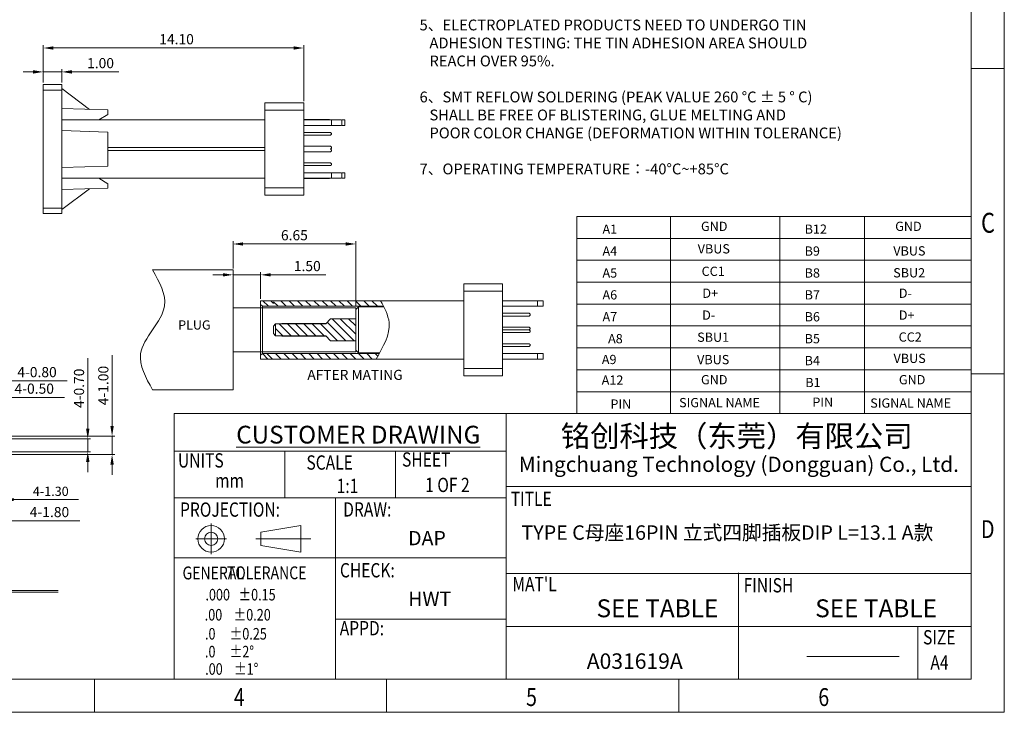
# Model space of a CAD drawing. Units: millimetres. Extents: x 2439 to 2640, y -198 to -129.
# Drawn here: x 2484 to 2537, y -198 to -161 of the extents above; entities that cross this region are included whole.
import ezdxf

# ---------------------------------------------------------------- set-up
doc = ezdxf.new("R2010")
doc.units = ezdxf.units.MM
doc.header["$LTSCALE"] = 16.335
doc.header["$PDMODE"] = 3
doc.header["$PDSIZE"] = 8
doc.layers.get('0').update_dxf_attribs({"linetype": 'CONTINUOUS', "lineweight": 13})
doc.layers.get('Defpoints').update_dxf_attribs({"linetype": 'CONTINUOUS'})
for name, color, linetype, lineweight in [('DIM', 3, 'CONTINUOUS', 9), ('STD', 8, 'CONTINUOUS', 20), ('Text', 4, 'CONTINUOUS', 15), ('标注', 3, 'CONTINUOUS', 9), ('说明', 3, 'CONTINUOUS', 13)]:
    doc.layers.add(name, color=color, linetype=linetype, lineweight=lineweight)
doc.styles.add('romans', font='romans.shx')
doc.styles.get("Standard").update_dxf_attribs({"font": 'romans.shx'})
doc.styles.add('TEXTSTYLE_1', font='gdt', dxfattribs={"width": 0.8})
doc.styles.add('宋體', font='txt')
doc.dimstyles.new('sd', dxfattribs={"dimtxt": 0.55, "dimasz": 0.5, "dimexe": 0.1, "dimexo": 0.1, "dimgap": 0.2, "dimtad": 1, "dimzin": 0, "dimdsep": 46, "dimtxsty": 'Standard', "dimcen": 0.09, "dimclrd": 3, "dimclre": 3, "dimclrt": 3, "dimadec": 0, "dimazin": 0, "dimtp": 0.02, "dimtm": 0.02, "dimtfac": 1, "dimtmove": 0, "dimatfit": 3, "dimfxl": 1, "dimtolj": 1, "dimtzin": 0, "dimlwd": 0, "dimlwe": 0, "dimarcsym": 0})

# ---------------------------------------------------------------- blocks, each defined once
blk = doc.blocks.new('成品图框')
for p, q in [((1169.354, -5.294), (1169.354, 45.473)), ((1168.045, -3.985), (1168.045, 44.164)), ((1169.354, 20.089), (1168.045, 20.089)), ((1169.354, 8.052), (1168.045, 8.052)), ((1136.644, -3.985), (1136.644, 6.482)), ((1136.644, 6.482), (1168.045, 6.482)), ((1149.728, -3.985), (1149.728, 6.482)), ((1136.644, 5.006), (1149.728, 5.006)), ((1141.002, 3.158), (1141.002, 5.006)), ((1145.369, 3.158), (1145.369, 5.006)), ((1149.728, 3.604), (1168.045, 3.604)), ((1136.644, 3.158), (1149.728, 3.158)), ((1143.01, -3.985), (1143.01, 3.158)), ((1138.104, 2.147), (1138.104, 0.943)), ((1140.066, 1.807), (1141.636, 2.068)), ((1141.636, 2.068), (1141.636, 1.022)), ((1140.066, 1.807), (1140.066, 1.283)), ((1138.706, 1.545), (1137.502, 1.545)), ((1142.027, 1.546), (1139.86, 1.545)), ((1140.066, 1.283), (1141.636, 1.022)), ((1136.644, 0.798), (1143.01, 0.798)), ((1143.01, 0.798), (1149.728, 0.798)), ((1149.728, 0.173), (1168.045, 0.173)), ((1158.887, -3.985), (1158.887, 0.202)), ((1143.01, -1.616), (1149.728, -1.616)), ((1149.728, -1.906), (1168.045, -1.906)), ((1165.952, -3.985), (1165.952, -1.892)), ((1161.574, -3.088), (1165.211, -3.088)), ((1098.962, -3.985), (1168.045, -3.985)), ((1133.504, -3.985), (1133.504, -5.294)), ((1145.018, -3.985), (1145.018, -5.294)), ((1156.531, -3.985), (1156.531, -5.294)), ((1097.653, -5.294), (1169.354, -5.294))]:
    blk.add_line(p, q)
for radius in [0.523, 0.262]:
    blk.add_circle((1138.104, 1.545), radius)
at = {"width": 0.8}
for s, height, style, p in [('C', 0.785, 'TEXTSTYLE_1', (1168.438, 13.613)), ('UNITS', 0.5632, '宋體', (1136.797, 4.357)), ('SCALE', 0.5632, '宋體', (1141.858, 4.273)), ('SHEET', 0.5632, '宋體', (1145.625, 4.392)), ('mm', 0.5632, '宋體', (1138.259, 3.56)), ('1:1', 0.5632, '宋體', (1143.05, 3.351)), ('TITLE', 0.5632, '宋體', (1149.909, 2.842)), ('PROJECTION: ', 0.56315, '宋體', (1136.879, 2.417)), ('DRAW:', 0.5632, '宋體', (1143.307, 2.424)), ('D', 0.704, '宋體', (1168.438, 1.576)), ('GENERAL', 0.5068, '宋體', (1136.977, -0.053)), ('    TOLERANCE', 0.50684, '宋體', (1138.23, -0.047)), ('CHECK:', 0.5632, '宋體', (1143.178, 0.026)), ("MAT'L", 0.5632, '宋體', (1149.973, -0.521)), ('FINISH', 0.5632, '宋體', (1159.083, -0.566)), ('.000   %%P0.15', 0.45615, '宋體', (1137.879, -0.884)), ('.00    %%P0.20', 0.45615, '宋體', (1137.851, -1.676)), ('.0     %%P0.25', 0.45615, '宋體', (1137.861, -2.426)), ('APPD:', 0.5632, '宋體', (1143.171, -2.258)), ('SIZE', 0.5632, '宋體', (1166.152, -2.616)), ('.0     %%P2%%D', 0.45615, '宋體', (1137.861, -3.129)), ('A4', 0.5632, '宋體', (1166.441, -3.614)), ('.00    %%P1%%D', 0.45615, '宋體', (1137.868, -3.813)), ('4', 0.704, '宋體', (1138.999, -5.045)), ('5', 0.704, '宋體', (1150.513, -5.045)), ('6', 0.704, '宋體', (1162.027, -5.045))]:
    blk.add_text(s, height=height, dxfattribs=dict(at, style=style)).set_placement(p)
at = {"style": '宋體'}
for s, insert, char_height, attachment_point in [('{\\LCUSTOMER DRAWING}', (1139.092, 5.303), 0.7, 7), ('铭创科技（东莞）有限公司', (1151.878, 6.021), 0.84702, 1), ('Mingchuang Technology (Dongguan) Co., Ltd.', (1150.224, 4.784), 0.6, 1), ('SEE TABLE', (1153.288, -0.841), 0.7039, 1), ('SEE TABLE', (1161.903, -0.841), 0.7039, 1)]:
    blk.add_mtext(s, dxfattribs=dict(at, insert=insert, char_height=char_height, attachment_point=attachment_point))
at = {"char_height": 0.5632, "width": 36.99419, "attachment_point": 1, "style": '宋體'}
for s, insert in [('DAP', (1145.867, 1.855)), ('HWT', (1145.869, -0.536))]:
    blk.add_mtext(s, dxfattribs=dict(at, insert=insert))
blk = doc.blocks.new('*D255')
at = {"layer": 'Defpoints', "color": 0, "transparency": 16777216}
for p in [(2486.402, -163.611), (2485.402, -164.292), (2486.402, -164.292)]:
    blk.add_point(p, dxfattribs=at)
at = {"layer": '标注', "color": 3, "lineweight": 0, "transparency": 16777216}
for p, q in [((2484.852, -163.611), (2484.302, -163.611)), ((2485.402, -164.192), (2485.402, -163.461)), ((2485.402, -163.611), (2486.402, -163.611)), ((2486.402, -164.192), (2486.402, -163.461)), ((2486.952, -163.611), (2489.5, -163.611))]:
    blk.add_line(p, q, dxfattribs=at)
at = {"layer": '标注', "color": 3, "transparency": 16777216}
for points in [[(2484.852, -163.519), (2484.852, -163.703), (2485.402, -163.611)], [(2486.952, -163.519), (2486.952, -163.703), (2486.402, -163.611)]]:
    blk.add_solid(points, dxfattribs=at)
at = {"layer": '标注', "color": 3, "transparency": 16777216, "insert": (2488.501, -163.136), "char_height": 0.55, "attachment_point": 5}
blk.add_mtext('\\A1;1.00', dxfattribs=at)
blk = doc.blocks.new('*D256')
at = {"layer": 'Defpoints', "color": 0, "transparency": 16777216}
for p in [(2499.502, -162.315), (2485.402, -164.292), (2499.502, -165.292)]:
    blk.add_point(p, dxfattribs=at)
at = {"layer": '标注', "color": 3, "lineweight": 0, "transparency": 16777216}
for p, q in [((2485.402, -164.192), (2485.402, -162.165)), ((2485.952, -162.315), (2498.952, -162.315)), ((2499.502, -165.192), (2499.502, -162.165))]:
    blk.add_line(p, q, dxfattribs=at)
at = {"layer": '标注', "color": 3, "transparency": 16777216}
for points in [[(2485.952, -162.223), (2485.952, -162.407), (2485.402, -162.315)], [(2498.952, -162.223), (2498.952, -162.407), (2499.502, -162.315)]]:
    blk.add_solid(points, dxfattribs=at)
at = {"layer": '标注', "color": 3, "transparency": 16777216, "insert": (2492.618, -161.84), "char_height": 0.55, "attachment_point": 5}
blk.add_mtext('\\A1;14.10', dxfattribs=at)
blk = doc.blocks.new('*D277')
at = {"layer": 'Defpoints', "color": 0, "transparency": 16777216}
for p in [(2481.996, -185.277), (2483.296, -185.277), (2483.296, -186.789)]:
    blk.add_point(p, dxfattribs=at)
at = {"layer": '标注', "color": 3, "lineweight": 0, "transparency": 16777216}
for p, q in [((2481.996, -185.377), (2481.996, -186.939)), ((2483.296, -185.377), (2483.296, -186.939)), ((2481.496, -186.789), (2480.996, -186.789)), ((2481.996, -186.789), (2483.296, -186.789)), ((2483.796, -186.789), (2487.315, -186.789))]:
    blk.add_line(p, q, dxfattribs=at)
at = {"layer": '标注', "color": 3, "transparency": 16777216}
for points in [[(2481.496, -186.705), (2481.496, -186.872), (2481.996, -186.789)], [(2483.796, -186.705), (2483.796, -186.872), (2483.296, -186.789)]]:
    blk.add_solid(points, dxfattribs=at)
at = {"layer": '标注', "color": 3, "transparency": 16777216, "insert": (2485.805, -186.339), "char_height": 0.5, "attachment_point": 5}
blk.add_mtext('\\A1;4-1.30', dxfattribs=at)
blk = doc.blocks.new('*D282')
at = {"layer": 'Defpoints', "color": 0, "transparency": 16777216}
for p in [(2481.521, -180.355), (2481.521, -183.797), (2482.321, -183.797)]:
    blk.add_point(p, dxfattribs=at)
at = {"layer": '标注', "color": 3, "lineweight": 0, "transparency": 16777216}
for p, q in [((2481.521, -183.697), (2481.521, -180.205)), ((2482.321, -183.697), (2482.321, -180.205)), ((2480.971, -180.355), (2480.421, -180.355)), ((2481.521, -180.355), (2482.321, -180.355)), ((2482.871, -180.355), (2486.702, -180.355))]:
    blk.add_line(p, q, dxfattribs=at)
at = {"layer": '标注', "color": 3, "transparency": 16777216}
for points in [[(2480.971, -180.263), (2480.971, -180.446), (2481.521, -180.355)], [(2482.871, -180.263), (2482.871, -180.446), (2482.321, -180.355)]]:
    blk.add_solid(points, dxfattribs=at)
at = {"layer": '标注', "color": 3, "transparency": 16777216, "insert": (2485.061, -179.88), "char_height": 0.55, "attachment_point": 5}
blk.add_mtext('\\A1;4-0.80', dxfattribs=at)
blk = doc.blocks.new('*D285')
at = {"layer": 'Defpoints', "color": 0, "transparency": 16777216}
for p in [(2481.746, -185.277), (2483.546, -185.277), (2483.546, -187.938)]:
    blk.add_point(p, dxfattribs=at)
at = {"layer": '标注', "color": 3, "lineweight": 0, "transparency": 16777216}
for p, q in [((2481.746, -185.377), (2481.746, -188.088)), ((2483.546, -185.377), (2483.546, -188.088)), ((2482.296, -187.938), (2482.996, -187.938)), ((2483.546, -187.938), (2487.377, -187.938))]:
    blk.add_line(p, q, dxfattribs=at)
at = {"layer": '标注', "color": 3, "transparency": 16777216}
for points in [[(2482.296, -187.847), (2482.296, -188.03), (2481.746, -187.938)], [(2482.996, -187.847), (2482.996, -188.03), (2483.546, -187.938)]]:
    blk.add_solid(points, dxfattribs=at)
at = {"layer": '标注', "color": 3, "transparency": 16777216, "insert": (2485.736, -187.463), "char_height": 0.55, "attachment_point": 5}
blk.add_mtext('\\A1;4-1.80', dxfattribs=at)
blk = doc.blocks.new('*D286')
at = {"layer": 'Defpoints', "color": 0, "transparency": 16777216}
for p in [(2481.671, -181.251), (2481.671, -183.747), (2482.171, -183.747)]:
    blk.add_point(p, dxfattribs=at)
at = {"layer": '标注', "color": 3, "lineweight": 0, "transparency": 16777216}
for p, q in [((2481.121, -181.251), (2480.571, -181.251)), ((2481.671, -183.647), (2481.671, -181.101)), ((2481.671, -181.251), (2482.171, -181.251)), ((2482.171, -183.647), (2482.171, -181.101)), ((2482.721, -181.251), (2486.552, -181.251))]:
    blk.add_line(p, q, dxfattribs=at)
at = {"layer": '标注', "color": 3, "transparency": 16777216}
for points in [[(2481.121, -181.159), (2481.121, -181.342), (2481.671, -181.251)], [(2482.721, -181.159), (2482.721, -181.342), (2482.171, -181.251)]]:
    blk.add_solid(points, dxfattribs=at)
at = {"layer": '标注', "color": 3, "transparency": 16777216, "insert": (2484.911, -180.776), "char_height": 0.55, "attachment_point": 5}
blk.add_mtext('\\A1;4-0.50', dxfattribs=at)
blk = doc.blocks.new('*D287')
at = {"layer": 'Defpoints', "color": 0, "transparency": 16777216}
for p in [(2481.921, -183.497), (2481.921, -184.197), (2487.81, -184.197)]:
    blk.add_point(p, dxfattribs=at)
at = {"layer": '标注', "color": 3, "lineweight": 0, "transparency": 16777216}
for p, q in [((2487.81, -182.947), (2487.81, -179.116)), ((2482.021, -183.497), (2487.96, -183.497)), ((2487.81, -184.197), (2487.81, -183.497)), ((2482.021, -184.197), (2487.96, -184.197)), ((2487.81, -184.747), (2487.81, -185.297))]:
    blk.add_line(p, q, dxfattribs=at)
at = {"layer": '标注', "color": 3, "transparency": 16777216}
for points in [[(2487.718, -182.947), (2487.901, -182.947), (2487.81, -183.497)], [(2487.718, -184.747), (2487.901, -184.747), (2487.81, -184.197)]]:
    blk.add_solid(points, dxfattribs=at)
at = {"layer": '标注', "color": 3, "transparency": 16777216, "insert": (2487.335, -180.757), "char_height": 0.55, "attachment_point": 5, "rotation": 90}
blk.add_mtext('\\A1;4-0.70', dxfattribs=at)
blk = doc.blocks.new('*D288')
at = {"layer": 'Defpoints', "color": 0, "transparency": 16777216}
for p in [(2481.921, -183.347), (2481.921, -184.347), (2489.127, -184.347)]:
    blk.add_point(p, dxfattribs=at)
at = {"layer": '标注', "color": 3, "lineweight": 0, "transparency": 16777216}
for p, q in [((2489.127, -182.797), (2489.127, -178.966)), ((2482.021, -183.347), (2489.277, -183.347)), ((2489.127, -184.347), (2489.127, -183.347)), ((2482.021, -184.347), (2489.277, -184.347)), ((2489.127, -184.897), (2489.127, -185.447))]:
    blk.add_line(p, q, dxfattribs=at)
at = {"layer": '标注', "color": 3, "transparency": 16777216}
for points in [[(2489.035, -182.797), (2489.219, -182.797), (2489.127, -183.347)], [(2489.035, -184.897), (2489.219, -184.897), (2489.127, -184.347)]]:
    blk.add_solid(points, dxfattribs=at)
at = {"layer": '标注', "color": 3, "transparency": 16777216, "insert": (2488.652, -180.607), "char_height": 0.55, "attachment_point": 5, "rotation": 90}
blk.add_mtext('\\A1;4-1.00', dxfattribs=at)
blk = doc.blocks.new('212')
at = {"ltscale": 0.27}
for p, q in [((140.876, 32.359), (136.521, 32.359)), ((140.876, 32.359), (140.876, 25.859)), ((140.876, 30.309), (147.526, 30.309)), ((147.526, 30.309), (147.526, 27.909)), ((140.876, 27.909), (147.526, 27.909)), ((140.876, 25.859), (136.521, 25.859))]:
    blk.add_line(p, q, dxfattribs=at)
blk.add_spline([(136.521, 32.359), (137.171, 30.409), (135.871, 27.809), (136.521, 25.859)], degree=3, dxfattribs=at)
at = {"layer": 'Text', "insert": (137.909, 28.971), "char_height": 0.4964, "attachment_point": 7, "style": 'romans'}
blk.add_mtext('PLUG', dxfattribs=at)
blk = doc.blocks.new('*D293')
at = {"layer": 'Defpoints', "color": 0, "transparency": 16777216}
for p in [(2502.32, -172.936), (2495.675, -174.369), (2502.32, -176.389)]:
    blk.add_point(p, dxfattribs=at)
at = {"layer": '标注', "color": 3, "lineweight": 0, "transparency": 16777216}
for p, q in [((2495.675, -174.269), (2495.675, -172.786)), ((2496.225, -172.936), (2501.77, -172.936)), ((2502.32, -176.289), (2502.32, -172.786))]:
    blk.add_line(p, q, dxfattribs=at)
at = {"layer": '标注', "color": 3, "transparency": 16777216}
for points in [[(2496.225, -172.844), (2496.225, -173.027), (2495.675, -172.936)], [(2501.77, -172.844), (2501.77, -173.027), (2502.32, -172.936)]]:
    blk.add_solid(points, dxfattribs=at)
at = {"layer": '标注', "color": 3, "transparency": 16777216, "insert": (2499, -172.461), "char_height": 0.55, "attachment_point": 5}
blk.add_mtext('\\A1;6.65', dxfattribs=at)
blk = doc.blocks.new('*D294')
at = {"layer": 'Defpoints', "color": 0, "transparency": 16777216}
for p in [(2497.17, -174.608), (2495.675, -176.389), (2497.17, -176.009)]:
    blk.add_point(p, dxfattribs=at)
at = {"layer": '标注', "color": 3, "lineweight": 0, "transparency": 16777216}
for p, q in [((2495.125, -174.608), (2494.575, -174.608)), ((2495.675, -176.289), (2495.675, -174.458)), ((2495.675, -174.608), (2497.17, -174.608)), ((2497.17, -175.909), (2497.17, -174.458)), ((2497.72, -174.608), (2500.696, -174.608))]:
    blk.add_line(p, q, dxfattribs=at)
at = {"layer": '标注', "color": 3, "transparency": 16777216}
for points in [[(2495.125, -174.516), (2495.125, -174.7), (2495.675, -174.608)], [(2497.72, -174.516), (2497.72, -174.7), (2497.17, -174.608)]]:
    blk.add_solid(points, dxfattribs=at)
at = {"layer": '标注', "color": 3, "transparency": 16777216, "insert": (2499.698, -174.133), "char_height": 0.55, "attachment_point": 5}
blk.add_mtext('\\A1;1.50', dxfattribs=at)
blk = doc.blocks.new('A$C409D12E1')
h = blk.add_hatch()
h.set_pattern_fill('ANSI31', color=2, scale=0.1, angle=90, style=0)
h.set_pattern_definition([(135, (101.4579, -268.98118), (-0.2245064, -0.2245064), [])])
h.paths.add_polyline_path([(-2.64, -0.623), (-2.64, -1.273), (0.07, -1.273), (0.32, -1.548), (1.69, -1.548), (1.69, -0.348), (0.32, -0.348), (0.07, -0.623)])
h.paths.add_polyline_path([(-2.765, 0.632), (-2.765, 0.332), (3.192, 0.332), (3.192, 0.333), (3.191, 0.334), (3.19, 0.336), (3.19, 0.337), (3.189, 0.338), (3.189, 0.339), (3.188, 0.34), (3.187, 0.341), (3.187, 0.343), (3.186, 0.344), (3.186, 0.345), (3.185, 0.346), (3.185, 0.347), (3.184, 0.349), (3.183, 0.35), (3.183, 0.351), (3.182, 0.352), (3.182, 0.353), (3.181, 0.354), (3.18, 0.356), (3.18, 0.357), (3.179, 0.358), (3.179, 0.359), (3.178, 0.36), (3.177, 0.361), (3.177, 0.363), (3.176, 0.364), (3.176, 0.365), (3.175, 0.366), (3.174, 0.367), (3.174, 0.368), (3.173, 0.37), (3.173, 0.371), (3.172, 0.372), (3.171, 0.373), (3.171, 0.374), (3.17, 0.375), (3.17, 0.377), (3.169, 0.378), (3.169, 0.379), (3.168, 0.38), (3.167, 0.381), (3.167, 0.383), (3.166, 0.384), (3.166, 0.385), (3.165, 0.386), (3.164, 0.387), (3.164, 0.388), (3.163, 0.39), (3.163, 0.391), (3.162, 0.392), (3.161, 0.393), (3.161, 0.394), (3.16, 0.395), (3.16, 0.397), (3.159, 0.398), (3.158, 0.399), (3.158, 0.4), (3.157, 0.401), (3.157, 0.402), (3.156, 0.404), (3.155, 0.405), (3.155, 0.406), (3.154, 0.407), (3.154, 0.408), (3.153, 0.409), (3.152, 0.411), (3.152, 0.412), (3.151, 0.413), (3.151, 0.414), (3.15, 0.415), (3.149, 0.416), (3.149, 0.418), (3.148, 0.419), (3.148, 0.42), (3.147, 0.421), (3.146, 0.422), (3.146, 0.424), (3.145, 0.425), (3.144, 0.426), (3.144, 0.427), (3.143, 0.428), (3.143, 0.429), (3.142, 0.431), (3.141, 0.432), (3.141, 0.433), (3.14, 0.434), (3.14, 0.435), (3.139, 0.436), (3.138, 0.438), (3.138, 0.439), (3.137, 0.44), (3.137, 0.441), (3.136, 0.442), (3.135, 0.443), (3.135, 0.445), (3.134, 0.446), (3.134, 0.447), (3.133, 0.448), (3.132, 0.449), (3.132, 0.45), (3.131, 0.452), (3.131, 0.453), (3.13, 0.454), (3.129, 0.455), (3.129, 0.456), (3.128, 0.458), (3.127, 0.459), (3.127, 0.46), (3.126, 0.461), (3.126, 0.462), (3.125, 0.463), (3.124, 0.465), (3.124, 0.466), (3.123, 0.467), (3.123, 0.468), (3.122, 0.469), (3.121, 0.47), (3.121, 0.472), (3.12, 0.473), (3.12, 0.474), (3.119, 0.475), (3.118, 0.476), (3.118, 0.477), (3.117, 0.479), (3.117, 0.48), (3.116, 0.481), (3.115, 0.482), (3.115, 0.483), (3.114, 0.484), (3.113, 0.486), (3.113, 0.487), (3.112, 0.488), (3.112, 0.489), (3.111, 0.49), (3.11, 0.491), (3.11, 0.493), (3.109, 0.494), (3.109, 0.495), (3.108, 0.496), (3.107, 0.497), (3.107, 0.499), (3.106, 0.5), (3.105, 0.501), (3.105, 0.502), (3.104, 0.503), (3.104, 0.504), (3.103, 0.506), (3.102, 0.507), (3.102, 0.508), (3.101, 0.509), (3.101, 0.51), (3.1, 0.511), (3.099, 0.513), (3.099, 0.514), (3.098, 0.515), (3.098, 0.516), (3.097, 0.517), (3.096, 0.518), (3.096, 0.52), (3.095, 0.521), (3.094, 0.522), (3.094, 0.523), (3.093, 0.524), (3.093, 0.525), (3.092, 0.527), (3.091, 0.528), (3.091, 0.529), (3.09, 0.53), (3.09, 0.531), (3.089, 0.533), (3.088, 0.534), (3.088, 0.535), (3.087, 0.536), (3.086, 0.537), (3.086, 0.538), (3.085, 0.54), (3.085, 0.541), (3.084, 0.542), (3.083, 0.543), (3.083, 0.544), (3.082, 0.545), (3.081, 0.547), (3.081, 0.548), (3.08, 0.549), (3.08, 0.55), (3.079, 0.551), (3.078, 0.552), (3.078, 0.554), (3.077, 0.555), (3.077, 0.556), (3.076, 0.557), (3.075, 0.558), (3.075, 0.559), (3.074, 0.561), (3.073, 0.562), (3.073, 0.563), (3.072, 0.564), (3.072, 0.565), (3.071, 0.566), (3.07, 0.568), (3.07, 0.569), (3.069, 0.57), (3.069, 0.571), (3.068, 0.572), (3.067, 0.574), (3.067, 0.575), (3.066, 0.576), (3.065, 0.577), (3.065, 0.578), (3.064, 0.579), (3.064, 0.581), (3.063, 0.582), (3.062, 0.583), (3.062, 0.584), (3.061, 0.585), (3.06, 0.586), (3.06, 0.588), (3.059, 0.589), (3.059, 0.59), (3.058, 0.591), (3.057, 0.592), (3.057, 0.593), (3.056, 0.595), (3.056, 0.596), (3.055, 0.597), (3.054, 0.598), (3.054, 0.599), (3.053, 0.6), (3.052, 0.602), (3.052, 0.603), (3.051, 0.604), (3.051, 0.605), (3.05, 0.606), (3.049, 0.607), (3.049, 0.609), (3.048, 0.61), (3.047, 0.611), (3.047, 0.612), (3.046, 0.613), (3.046, 0.615), (3.045, 0.616), (3.044, 0.617), (3.044, 0.618), (3.043, 0.619), (3.043, 0.62), (3.042, 0.622), (3.041, 0.623), (3.041, 0.624), (3.04, 0.625), (3.039, 0.626), (3.039, 0.627), (3.038, 0.629), (3.038, 0.63), (3.037, 0.631), (3.036, 0.632)])
h.paths.add_polyline_path([(-2.665, -2.228), (-2.765, -2.328), (-2.765, -2.528), (2.786, -2.528), (2.786, -2.527), (2.787, -2.526), (2.788, -2.524), (2.788, -2.523), (2.789, -2.522), (2.79, -2.521), (2.79, -2.52), (2.791, -2.519), (2.792, -2.517), (2.793, -2.516), (2.793, -2.515), (2.794, -2.514), (2.795, -2.513), (2.795, -2.511), (2.796, -2.51), (2.797, -2.509), (2.797, -2.508), (2.798, -2.507), (2.799, -2.506), (2.799, -2.504), (2.8, -2.503), (2.801, -2.502), (2.801, -2.501), (2.802, -2.5), (2.803, -2.499), (2.804, -2.497), (2.804, -2.496), (2.805, -2.495), (2.806, -2.494), (2.806, -2.493), (2.807, -2.492), (2.808, -2.49), (2.808, -2.489), (2.809, -2.488), (2.81, -2.487), (2.81, -2.486), (2.811, -2.485), (2.812, -2.483), (2.812, -2.482), (2.813, -2.481), (2.814, -2.48), (2.815, -2.479), (2.815, -2.478), (2.816, -2.476), (2.817, -2.475), (2.817, -2.474), (2.818, -2.473), (2.819, -2.472), (2.819, -2.47), (2.82, -2.469), (2.821, -2.468), (2.821, -2.467), (2.822, -2.466), (2.823, -2.465), (2.823, -2.463), (2.824, -2.462), (2.825, -2.461), (2.826, -2.46), (2.826, -2.459), (2.827, -2.458), (2.828, -2.456), (2.828, -2.455), (2.829, -2.454), (2.83, -2.453), (2.83, -2.452), (2.831, -2.451), (2.832, -2.449), (2.832, -2.448), (2.833, -2.447), (2.834, -2.446), (2.834, -2.445), (2.835, -2.444), (2.836, -2.442), (2.837, -2.441), (2.837, -2.44), (2.838, -2.439), (2.839, -2.438), (2.839, -2.436), (2.84, -2.435), (2.841, -2.434), (2.841, -2.433), (2.842, -2.432), (2.843, -2.431), (2.843, -2.429), (2.844, -2.428), (2.845, -2.427), (2.845, -2.426), (2.846, -2.425), (2.847, -2.424), (2.848, -2.422), (2.848, -2.421), (2.849, -2.42), (2.85, -2.419), (2.85, -2.418), (2.851, -2.417), (2.852, -2.415), (2.852, -2.414), (2.853, -2.413), (2.854, -2.412), (2.854, -2.411), (2.855, -2.41), (2.856, -2.408), (2.856, -2.407), (2.857, -2.406), (2.858, -2.405), (2.858, -2.404), (2.859, -2.402), (2.86, -2.401), (2.861, -2.4), (2.861, -2.399), (2.862, -2.398), (2.863, -2.397), (2.863, -2.395), (2.864, -2.394), (2.865, -2.393), (2.865, -2.392), (2.866, -2.391), (2.867, -2.39), (2.867, -2.388), (2.868, -2.387), (2.869, -2.386), (2.869, -2.385), (2.87, -2.384), (2.871, -2.383), (2.871, -2.381), (2.872, -2.38), (2.873, -2.379), (2.874, -2.378), (2.874, -2.377), (2.875, -2.376), (2.876, -2.374), (2.876, -2.373), (2.877, -2.372), (2.878, -2.371), (2.878, -2.37), (2.879, -2.369), (2.88, -2.367), (2.88, -2.366), (2.881, -2.365), (2.882, -2.364), (2.882, -2.363), (2.883, -2.361), (2.884, -2.36), (2.884, -2.359), (2.885, -2.358), (2.886, -2.357), (2.886, -2.356), (2.887, -2.354), (2.888, -2.353), (2.889, -2.352), (2.889, -2.351), (2.89, -2.35), (2.891, -2.349), (2.891, -2.347), (2.892, -2.346), (2.893, -2.345), (2.893, -2.344), (2.894, -2.343), (2.895, -2.342), (2.895, -2.34), (2.896, -2.339), (2.897, -2.338), (2.897, -2.337), (2.898, -2.336), (2.899, -2.335), (2.899, -2.333), (2.9, -2.332), (2.901, -2.331), (2.901, -2.33), (2.902, -2.329), (2.903, -2.327), (2.904, -2.326), (2.904, -2.325), (2.905, -2.324), (2.906, -2.323), (2.906, -2.322), (2.907, -2.32), (2.908, -2.319), (2.908, -2.318), (2.909, -2.317), (2.91, -2.316), (2.91, -2.315), (2.911, -2.313), (2.912, -2.312), (2.912, -2.311), (2.913, -2.31), (2.914, -2.309), (2.914, -2.308), (2.915, -2.306), (2.916, -2.305), (2.916, -2.304), (2.917, -2.303), (2.918, -2.302), (2.918, -2.301), (2.919, -2.299), (2.92, -2.298), (2.92, -2.297), (2.921, -2.296), (2.922, -2.295), (2.923, -2.294), (2.923, -2.292), (2.924, -2.291), (2.925, -2.29), (2.925, -2.289), (2.926, -2.288), (2.927, -2.286), (2.927, -2.285), (2.928, -2.284), (2.929, -2.283), (2.929, -2.282), (2.93, -2.281), (2.931, -2.279), (2.931, -2.278), (2.932, -2.277), (2.933, -2.276), (2.933, -2.275), (2.934, -2.274), (2.935, -2.272), (2.935, -2.271), (2.936, -2.27), (2.937, -2.269), (2.937, -2.268), (2.938, -2.267), (2.939, -2.265), (2.939, -2.264), (2.94, -2.263), (2.941, -2.262), (2.941, -2.261), (2.942, -2.26), (2.943, -2.258), (2.943, -2.257), (2.944, -2.256), (2.945, -2.255), (2.945, -2.254), (2.946, -2.253), (2.947, -2.251), (2.947, -2.25), (2.948, -2.249), (2.949, -2.248), (2.949, -2.247), (2.95, -2.245), (2.951, -2.244), (2.951, -2.243), (2.952, -2.242), (2.953, -2.241), (2.954, -2.24), (2.954, -2.238), (2.955, -2.237), (2.956, -2.236), (2.956, -2.235), (2.957, -2.234), (2.958, -2.233), (2.958, -2.231), (2.959, -2.23), (2.96, -2.229), (2.96, -2.228)])
at = {"color": 7, "linetype": 'Continuous'}
for p, q in [((7.535, 1.552), (7.535, -3.448)), ((9.635, 1.552), (7.535, 1.552)), ((9.635, 1.152), (7.535, 1.152)), ((9.635, 1.552), (9.635, -3.448)), ((-3.465, 0.632), (7.535, 0.632)), ((-3.465, 0.632), (-3.465, -2.528)), ((9.635, 0.632), (11.835, 0.632)), ((11.535, 0.632), (11.535, 0.332)), ((11.835, 0.632), (11.835, 0.332)), ((-3.365, 0.332), (-3.465, 0.432)), ((-3.365, 0.332), (3.192, 0.332)), ((-3.365, -2.228), (-3.365, 0.332)), ((1.69, 0.152), (1.84, 0.302)), ((1.69, -2.048), (1.69, 0.152)), ((3.207, 0.302), (1.84, 0.302)), ((1.84, -2.198), (1.84, 0.302)), ((9.635, 0.332), (11.835, 0.332)), ((0.07, -0.623), (0.32, -0.348)), ((0.32, -0.348), (1.69, -0.348)), ((11.085, -0.048), (9.635, -0.048)), ((9.635, -0.198), (11.085, -0.198)), ((11.085, -0.048), (11.135, -0.098)), ((11.135, -0.148), (11.085, -0.198)), ((11.135, -0.098), (11.135, -0.148)), ((-2.655, -0.623), (-2.765, -0.743)), ((-2.765, -1.153), (-2.765, -0.743)), ((0.07, -0.623), (-2.655, -0.623)), ((-2.655, -1.273), (-2.655, -0.623)), ((0.092, -0.598), (-2.31, -0.598)), ((11.085, -0.798), (9.635, -0.798)), ((9.635, -0.948), (11.085, -0.948)), ((11.085, -0.798), (11.135, -0.848)), ((11.135, -0.898), (11.085, -0.948)), ((11.135, -0.998), (11.085, -0.948)), ((11.085, -1.098), (11.135, -1.048)), ((11.135, -0.848), (11.135, -0.898)), ((11.135, -1.048), (11.135, -0.998)), ((-2.655, -1.273), (-2.765, -1.153)), ((0.07, -1.273), (-2.655, -1.273)), ((-2.31, -1.298), (0.092, -1.298)), ((0.32, -1.548), (0.07, -1.273)), ((0.32, -1.548), (1.69, -1.548)), ((9.635, -1.098), (11.085, -1.098)), ((1.69, -2.048), (1.84, -2.198)), ((11.085, -1.698), (9.635, -1.698)), ((9.635, -1.848), (11.085, -1.848)), ((11.135, -1.748), (11.085, -1.698)), ((11.085, -1.848), (11.135, -1.798)), ((11.135, -1.798), (11.135, -1.748)), ((-3.365, -2.228), (-3.465, -2.328)), ((-3.465, -2.528), (7.535, -2.528)), ((-3.365, -2.228), (2.96, -2.228)), ((2.977, -2.198), (1.84, -2.198)), ((9.635, -2.228), (11.835, -2.228)), ((9.635, -2.528), (11.835, -2.528)), ((11.535, -2.228), (11.535, -2.528)), ((11.835, -2.228), (11.835, -2.528)), ((9.635, -3.048), (7.535, -3.048)), ((9.635, -3.448), (7.535, -3.448))]:
    blk.add_line(p, q, dxfattribs=at)
at = {"color": 2}
for p, q in [((-3.047, 0.332), (-3.347, 0.632)), ((-2.76, 0.478), (-2.914, 0.632)), ((-3.078, -2.528), (-3.372, -2.234)), ((-2.83, -2.528), (-3.13, -2.228))]:
    blk.add_line(p, q, dxfattribs=at)
for p, q in [((-2.352, -0.623), (-2.31, -0.598)), ((-2.352, -1.273), (-2.31, -1.298))]:
    blk.add_line(p, q)
blk.add_spline([(2.786, -2.528), (3.493, -0.548), (3.036, 0.632)], degree=3)

msp = doc.modelspace()

# ---------------------------------------------------------------- linework, layer by layer
at = {"color": 7, "linetype": 'Continuous', "lineweight": 15}
for p, q in [((2485.4023, -164.5922), (2485.4023, -164.2922)), ((2485.4023, -164.2922), (2486.4023, -164.2922)), ((2485.4023, -164.5922), (2486.4023, -164.5922)), ((2485.4023, -170.9922), (2485.4023, -164.5922)), ((2486.4023, -164.5922), (2486.4023, -164.2922)), ((2487.9014, -165.6401), (2486.4023, -164.5169)), ((2486.4023, -170.9922), (2486.4023, -164.5922)), ((2497.4023, -165.2922), (2499.5023, -165.2922)), ((2497.4023, -165.2922), (2497.4023, -165.6922)), ((2499.5023, -165.6922), (2499.5023, -165.2922)), ((2486.4023, -165.5922), (2488.9023, -165.6722)), ((2488.9023, -165.9122), (2488.9023, -165.6722)), ((2497.4023, -165.6922), (2497.4023, -169.8922)), ((2499.5023, -165.6922), (2497.4023, -165.6922)), ((2499.5023, -165.6922), (2499.5023, -169.8922)), ((2486.4023, -166.2122), (2487.3398, -166.2122)), ((2497.4023, -166.2122), (2487.3398, -166.2122)), ((2488.4023, -166.2122), (2488.9023, -165.9122)), ((2500.7023, -166.1922), (2499.5023, -166.1922)), ((2499.5023, -166.2122), (2501.0023, -166.2122)), ((2500.7023, -166.1922), (2500.7023, -166.2122)), ((2500.7023, -166.1922), (2500.9023, -166.1922)), ((2500.9023, -166.2122), (2500.9023, -166.1922)), ((2501.0023, -166.5122), (2501.0023, -166.2122)), ((2501.0023, -166.2122), (2501.5361, -166.2122)), ((2501.5721, -166.2122), (2501.5721, -166.5122)), ((2501.5721, -166.2122), (2501.7383, -166.2122)), ((2501.7383, -166.2122), (2501.7383, -166.5122)), ((2488.9023, -166.8722), (2486.4023, -166.7922)), ((2488.9023, -168.7122), (2488.9023, -166.8722)), ((2501.0023, -166.5122), (2499.5023, -166.5122)), ((2500.9523, -166.8922), (2499.5023, -166.8922)), ((2501.0023, -166.9422), (2500.9523, -166.8922)), ((2501.5361, -166.5122), (2501.0023, -166.5122)), ((2501.7383, -166.5122), (2501.5721, -166.5122)), ((2499.5023, -167.0422), (2500.9523, -167.0422)), ((2500.9523, -167.0422), (2501.0023, -166.9922)), ((2501.0023, -166.9922), (2501.0023, -166.9422)), ((2488.9023, -167.7122), (2497.4023, -167.7122)), ((2497.4023, -167.8722), (2488.9023, -167.8722)), ((2500.9523, -167.6422), (2499.5023, -167.6422)), ((2500.9523, -167.9422), (2499.5023, -167.9422)), ((2501.0023, -167.6922), (2500.9523, -167.6422)), ((2500.9523, -167.7922), (2501.0023, -167.7422)), ((2501.0023, -167.8422), (2500.9523, -167.7922)), ((2500.9523, -167.9422), (2501.0023, -167.8922)), ((2501.0023, -167.7422), (2501.0023, -167.6922)), ((2501.0023, -167.8922), (2501.0023, -167.8422)), ((2486.4023, -168.7922), (2488.9023, -168.7122)), ((2500.9523, -168.5422), (2499.5023, -168.5422)), ((2499.5023, -168.6922), (2500.9523, -168.6922)), ((2501.0023, -168.5922), (2500.9523, -168.5422)), ((2500.9523, -168.6922), (2501.0023, -168.6422)), ((2501.0023, -168.6422), (2501.0023, -168.5922)), ((2487.3398, -169.3722), (2486.4023, -169.3722)), ((2497.4023, -169.3722), (2487.3398, -169.3722)), ((2488.9023, -169.6722), (2488.4023, -169.3722)), ((2499.5023, -169.0722), (2501.0023, -169.0722)), ((2499.5023, -169.3722), (2501.0023, -169.3722)), ((2499.5023, -169.3922), (2500.7023, -169.3922)), ((2500.7023, -169.3722), (2500.7023, -169.3922)), ((2500.7023, -169.3922), (2500.9023, -169.3922)), ((2500.9023, -169.3922), (2500.9023, -169.3722)), ((2501.0023, -169.3722), (2501.0023, -169.0722)), ((2501.0023, -169.0722), (2501.5361, -169.0722)), ((2501.5361, -169.3722), (2501.0023, -169.3722)), ((2501.5721, -169.0722), (2501.5721, -169.3722)), ((2501.5721, -169.0722), (2501.7383, -169.0722)), ((2501.5721, -169.3722), (2501.7383, -169.3722)), ((2501.7383, -169.0722), (2501.7383, -169.3722)), ((2488.9023, -169.9122), (2486.4023, -169.9922)), ((2487.9014, -169.9442), (2486.4023, -171.0675)), ((2488.9023, -169.9122), (2488.9023, -169.6722)), ((2499.5023, -169.8922), (2497.4023, -169.8922)), ((2497.4023, -169.8922), (2497.4023, -170.2922)), ((2499.5023, -170.2922), (2499.5023, -169.8922)), ((2499.5023, -170.2922), (2497.4023, -170.2922)), ((2485.4023, -170.9922), (2486.4023, -170.9922)), ((2485.4023, -171.2922), (2485.4023, -170.9922)), ((2486.4023, -171.2922), (2486.4023, -170.9922)), ((2485.4023, -171.2922), (2486.4023, -171.2922))]:
    msp.add_line(p, q, dxfattribs=at)
at = {"color": 7, "linetype": 'Continuous'}
for p, q in [((2514.2946, -171.4439), (2514.2946, -182.129)), ((2514.2946, -171.4439), (2535.6475, -171.4439)), ((2519.3648, -171.4439), (2519.3648, -182.129)), ((2525.2836, -171.4439), (2525.2836, -182.129)), ((2529.8814, -171.4439), (2529.8814, -182.129)), ((2535.6475, -171.4439), (2535.6475, -182.129)), ((2514.2946, -172.6311), (2535.6475, -172.6311)), ((2514.2946, -173.8184), (2535.6475, -173.8184)), ((2514.2946, -173.8184), (2535.6475, -173.8184)), ((2514.2946, -175.0056), (2535.6475, -175.0056)), ((2514.2946, -176.1928), (2535.6475, -176.1928)), ((2514.2946, -177.38), (2535.6475, -177.38)), ((2514.2946, -178.5673), (2535.6475, -178.5673)), ((2514.2946, -179.7545), (2535.6475, -179.7545)), ((2514.2946, -180.9417), (2535.6475, -180.9417)), ((2514.2946, -180.9417), (2535.6475, -180.9417)), ((2514.2946, -180.9417), (2535.6475, -180.9417)), ((2514.2946, -182.129), (2535.6475, -182.129))]:
    msp.add_line(p, q, dxfattribs=at)
at = {"layer": 'DIM'}
for p, q in [((2471.692, -191.709), (2486.2072, -191.709)), ((2471.692, -191.8023), (2486.2072, -191.8023))]:
    msp.add_line(p, q, dxfattribs=at)
at = {"layer": '说明'}
msp.add_line((2525.2836, -180.9417), (2535.5305, -180.9417), dxfattribs=at)
msp.add_line((2525.2836, -180.9417), (2535.5305, -180.9417), dxfattribs=at)

# ---------------------------------------------------------------- block references
at = {"xscale": 1.374572407949404, "yscale": 1.374572407949404, "zscale": 1.374572407949404}
msp.add_blockref('成品图框', (930.0845, -191.039), dxfattribs=at)
msp.add_blockref('212', (2354.799, -206.6982))
at = {"layer": 'DIM'}
msp.add_blockref('A$C409D12E1', (2500.6354, -176.6412), dxfattribs=at)

# ---------------------------------------------------------------- texts
at = {"style": '宋體', "width": 0.8}
msp.add_text('1 OF 2', height=0.77409, dxfattribs=at).set_placement((2506.0826, -186.38))
at = {"ltscale": 0.2, "insert": (2511.2961, -188.1836), "char_height": 0.781958, "width": 23.929762, "attachment_point": 1, "style": '宋體'}
msp.add_mtext('TYPE C母座16PIN 立式四脚插板DIP L=13.1 A款', dxfattribs=at)
at = {"ltscale": 0.2, "insert": (2514.8335, -195.1213), "char_height": 0.83781, "attachment_point": 1, "style": '宋體'}
msp.add_mtext('A031619A', dxfattribs=at)
at = {"layer": 'STD', "color": 0, "insert": (2505.7777, -136.3948), "char_height": 0.585022, "width": 28.774298, "attachment_point": 1, "style": 'romans'}
msp.add_mtext('{\\fNSimSun|b0|i0|c0|p49;\\C4;SPECIFICATION:\\P\\P1\\fNSimSun|b0|i0|c134|p49;、ELECTRICAL:\\P 1.1 CURRENT RATING:5A;\\P 1.2 CONTACT RESISTANCE:40m\\Fromans|c134;Ω\\fNSimSun|b0|i0|c134|p49; Max;\\P 1.3 DIELECTRIC WITHSTANDING VOLTAGE:100V AC;\\P 1.4 INSULATION RESISTANCE:100 M\\Fromans|c134;Ω\\fNSimSun|b0|i0|c134|p49; MIN;\\P\\P2、MECHANICAL;\\P 2.1 MATING FORCE:5~20N;\\P 2.2 UNMATING FORCE:8~20N; \\P 2.3 DURABILITY:10000 CYCLES;6~20N AFTER DURABILITY TEST;\\P\\P3、MATERIAL:\\P  3.1 HOUSING&MOLDING:LCP BLACK UL94V-0;     \\P  3.2 TERMINAL:C7025 T=0.15mm; \\P  3.3 SHELL:SUS304 T=0.30mm;\\P  3.4 MID PLATE:SUS304 T=0.15mm;\\P\\P4、PLATING SPECIFICATION:\\P  4.1 TERMINAL:CONTACT POINT GOLD PLATED 3u "MIN   \\P      PIN WELDING AREA GOLD PLATED 1u" MIN.\\P  4.2 NI 40U" MIN. UNDER PLATED OVER ALL.\\P  4.3 SHELL:PLATED NI 50U" MIN(SALT SPRAY 48H)\\P\\P\\pi-1.55967,l1.55967;5、ELECTROPLATED PRODUCTS NEED TO UNDERGO TIN    \\P   ADHESION TESTING: THE TIN ADHESION AREA SHOULD  \\P   REACH OVER 95%.\\P\\P6、SMT REFLOW SOLDERING (PEAK VALUE 260 °C ± 5 ° C) \\P   SHALL BE FREE OF BLISTERING, GLUE MELTING AND  \\P   POOR COLOR CHANGE (DEFORMATION WITHIN TOLERANCE)\\P\\P\\pi0,l0;7、OPERATING TEMPERATURE：-40°C~+85°C}', dxfattribs=at)
at = {"layer": 'Text', "color": 3, "style": '宋體'}
msp.add_text('AFTER MATING', height=0.545929, dxfattribs=at).set_placement((2499.7018, -180.3022))
at = {"layer": '说明', "style": '宋體'}
for s, height, p in [(' A1', 0.50123, (2515.5316, -172.3823)), ('GND', 0.50123, (2521.0191, -172.2306)), (' B12', 0.50123, (2526.4794, -172.3823)), ('GND', 0.50123, (2531.5357, -172.2306)), (' A4', 0.50123, (2515.5316, -173.5695)), ('VBUS', 0.50123, (2520.8419, -173.4489)), (' B9', 0.50123, (2526.4794, -173.5695)), ('VBUS', 0.50123, (2531.4339, -173.5605)), (' A5', 0.50123, (2515.5316, -174.7567)), ('CC1', 0.50123, (2521.0532, -174.6672)), (' B8', 0.50123, (2526.4794, -174.7567)), ('SBU2', 0.50123, (2531.4294, -174.7478)), (' A6', 0.50123, (2515.5316, -175.9439)), ('D+', 0.50123, (2521.095, -175.8544)), ('D-', 0.50123, (2531.7324, -175.8544)), (' B7', 0.50123, (2526.4794, -175.9439)), (' A7', 0.50123, (2515.5316, -177.1312)), ('D-', 0.50123, (2521.0841, -177.0416)), (' B6', 0.50123, (2526.4794, -177.1312)), ('D+', 0.50123, (2531.7324, -177.0416)), ('A8', 0.50123, (2515.9863, -178.3184)), ('SBU1', 0.50123, (2520.8145, -178.238)), (' B5', 0.50123, (2526.4794, -178.3184)), ('CC2', 0.50123, (2531.7235, -178.2289)), (' A9', 0.50123, (2515.4945, -179.4456)), ('VBUS', 0.50123, (2520.8085, -179.4521)), (' B4', 0.50123, (2526.4794, -179.5056)), ('VBUS', 0.50123, (2531.4477, -179.3851)), (' A12', 0.50123, (2515.4885, -180.5617)), ('GND', 0.50123, (2521.0191, -180.5412)), (' B1', 0.50123, (2526.5152, -180.6929)), ('GND', 0.50123, (2531.7372, -180.5412)), ('SIGNAL NAME', 0.501233, (2519.8328, -181.7827)), ('PIN', 0.50123, (2527.0503, -181.7591)), ('SIGNAL NAME', 0.501233, (2530.1854, -181.8069)), ('PIN', 0.50123, (2516.1142, -181.8623))]:
    msp.add_text(s, height=height, dxfattribs=at).set_placement(p)

# ---------------------------------------------------------------- dimensions: what is measured, and where the dimension line sits
at = {"layer": '标注', "color": 2}
for base, p1, p2, override, picture, middle in [((2499.5023, -162.315), (2485.4023, -164.2922), (2499.5023, -165.2922), {"dimtxt": 0.55, "dimasz": 0.55, "dimexe": 0.15, "dimtp": 0.1, "dimtm": 0.1, "dimfxl": 0.5, "dimtfillclr": 2, "dimarcsym": 1}, '*D256', (2492.6179, -162.315)), ((2486.4023, -163.6109), (2485.4023, -164.2922), (2486.4023, -164.2922), {"dimtxt": 0.55, "dimasz": 0.55, "dimexe": 0.15, "dimtp": 0.1, "dimtm": 0.1, "dimfxl": 0.5, "dimtfillclr": 2, "dimarcsym": 1}, '*D255', (2488.5011, -163.6109)), ((2502.3198867378, -172.9357167654), (2495.6748867378, -174.3692061772), (2502.3198867378, -176.3891152556), {"dimasz": 0.55, "dimexe": 0.15, "dimtp": 0.1, "dimtm": 0.1, "dimfxl": 0.5, "dimtfillclr": 2, "dimarcsym": 1}, '*D293', (2498.9998867378, -172.9357167654)), ((2497.1698867378, -174.6079919882), (2495.6748867378, -176.3891152556), (2497.1698867378, -176.0091152556), {"dimasz": 0.55, "dimexe": 0.15, "dimtp": 0.1, "dimtm": 0.1, "dimfxl": 0.5, "dimtfillclr": 2, "dimarcsym": 1}, '*D294', (2499.6975057854, -174.6079919882))]:
    dim = msp.add_linear_dim(base=base, p1=p1, p2=p2, dimstyle='sd', override=override, dxfattribs=at)
    dim.commit()
    dim.dimension.update_dxf_attribs({"geometry": picture, "text_midpoint": middle, "dimtype": 160})
for base, p1, p2, angle, override, picture, middle in [((2489.127, -184.3471), (2481.921, -183.3471), (2481.921, -184.3471), 90, {"dimtxt": 0.55, "dimasz": 0.55, "dimexe": 0.15, "dimtp": 0.1, "dimtm": 0.1, "dimfxl": 0.5, "dimtfillclr": 2, "dimarcsym": 1}, '*D288', (2489.127, -180.6066)), ((2487.8098, -184.1971), (2481.921, -183.4971), (2481.921, -184.1971), 90, {"dimtxt": 0.55, "dimasz": 0.55, "dimexe": 0.15, "dimtp": 0.1, "dimtm": 0.1, "dimfxl": 0.5, "dimtfillclr": 2, "dimarcsym": 1}, '*D287', (2487.8098, -180.7566)), ((2481.521, -180.3547), (2482.321, -183.7971), (2481.521, -183.7971), 180, {"dimtxt": 0.55, "dimasz": 0.55, "dimexe": 0.15, "dimtp": 0.1, "dimtm": 0.1, "dimfxl": 0.5, "dimtfillclr": 2, "dimarcsym": 1}, '*D282', (2485.0614, -180.3547)), ((2483.296, -186.7886), (2481.996, -185.2771), (2483.296, -185.2771), 180, {"dimtxt": 0.5, "dimasz": 0.5, "dimexe": 0.15, "dimtp": 0.1, "dimtm": 0.1, "dimfxl": 0.5, "dimtfillclr": 2, "dimarcsym": 1}, '*D277', (2485.8055, -186.7886)), ((2483.546, -187.9383), (2481.746, -185.2771), (2483.546, -185.2771), 180, {"dimtxt": 0.55, "dimasz": 0.55, "dimexe": 0.15, "dimtp": 0.1, "dimtm": 0.1, "dimfxl": 0.5, "dimtfillclr": 2, "dimarcsym": 1}, '*D285', (2485.7364, -187.9383))]:
    dim = msp.add_linear_dim(base=base, p1=p1, p2=p2, angle=angle, text='4-<>', dimstyle='sd', override=override, dxfattribs=at)
    dim.commit()
    dim.dimension.update_dxf_attribs({"geometry": picture, "text_midpoint": middle, "dimtype": 160})
dim = msp.add_linear_dim(base=(2481.671, -181.2506), p1=(2482.171, -183.7471), p2=(2481.671, -183.7471), text='4-<>', dimstyle='sd', override={"dimtxt": 0.55, "dimasz": 0.55, "dimexe": 0.15, "dimtp": 0.1, "dimtm": 0.1, "dimfxl": 0.5, "dimtfillclr": 2, "dimarcsym": 1}, dxfattribs=at)
dim.commit()
dim.dimension.update_dxf_attribs({"geometry": '*D286', "text_midpoint": (2484.9114, -181.2506), "dimtype": 160})

doc.saveas('drawing.dxf')
